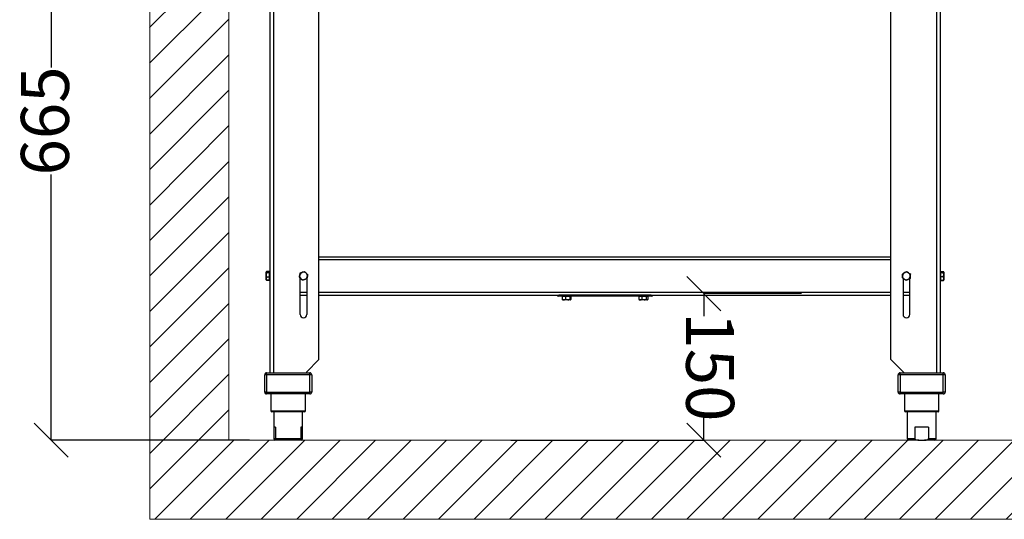
# Model space of a CAD drawing. Units: millimetres. Extents: x -4956 to -1621, y -5609 to -894.
# Drawn here: x -3215 to -2189, y -2555 to -2035 of the extents above; entities that cross this region are included whole.
import ezdxf

# ---------------------------------------------------------------- set-up
doc = ezdxf.new("R2010")
doc.units = ezdxf.units.MM
doc.layers.add('9-LAYOUT', color=8, linetype='Continuous')
doc.layers.add('PDF_Geometry', color=7, linetype='Continuous')
doc.styles.add('PDF Arial', font='arial.ttf')
doc.dimstyles.new('ALFATEC', dxfattribs={"dimscale": 0.1, "dimtxt": 0.4, "dimasz": 0.2, "dimexe": 0.15, "dimexo": 0.1, "dimgap": 0.15, "dimtad": 0, "dimtxsty": 'PDF Arial', "dimblk": 'OBLIQUE', "dimcen": -2.5, "dimclrd": 4, "dimclre": 4, "dimclrt": 256, "dimadec": 0, "dimazin": 0, "dimtfac": 1, "dimtmove": 0, "dimatfit": 3, "dimfxl": 1, "dimarcsym": 0})

# ---------------------------------------------------------------- blocks, each defined once
blk = doc.blocks.new('_OBLIQUE')
at = {"color": 0, "linetype": 'ByBlock'}
blk.add_line((-0.5, -0.5), (0.5, 0.5), dxfattribs=at)
blk = doc.blocks.new('*D53')
at = {"color": 4, "lineweight": -2, "transparency": 16777216}
for p, q in [((-2400.3, -2320.5), (-2501.8, -2320.5)), ((-2501.8, -2320.5), (-2501.8, -2344)), ((-2501.8, -2473.1), (-2501.8, -2449.6)), ((-2702.8, -2473.1), (-2501.7, -2473.1))]:
    blk.add_line(p, q, dxfattribs=at)
at = {"layer": 'Defpoints', "color": 0, "transparency": 16777216}
for p in [(-2400.2, -2320.5), (-2702.8, -2473.1), (-2501.8, -2473.1)]:
    blk.add_point(p, dxfattribs=at)
at = {"color": 4, "lineweight": -2, "transparency": 16777216, "xscale": 35.5, "yscale": 35.5, "zscale": 35.5}
for p, rotation in [((-2501.8, -2320.5), 90.01515761306688), ((-2501.8, -2473.1), 270.0151576130669)]:
    blk.add_blockref('_OBLIQUE', p, dxfattribs=dict(at, rotation=rotation))
at = {"transparency": 16777216, "insert": (-2501.8, -2396.8), "char_height": 50, "attachment_point": 5, "rotation": 270.0152, "style": 'PDF Arial'}
blk.add_mtext('150', dxfattribs=at)
blk = doc.blocks.new('*D56')
at = {"color": 4, "lineweight": -2, "transparency": 16777216}
for p, q in [((-2997, -1808.2), (-3181.8, -1808.2)), ((-3181.8, -1808.2), (-3181.8, -2085.1)), ((-3181.8, -2473.2), (-3181.8, -2196.3)), ((-2975.1, -2473.2), (-3181.8, -2473.2))]:
    blk.add_line(p, q, dxfattribs=at)
at = {"layer": 'Defpoints', "color": 0, "transparency": 16777216}
for p in [(-2997, -1808.2), (-3181.8, -2473.2), (-2975.1, -2473.2)]:
    blk.add_point(p, dxfattribs=at)
at = {"color": 4, "lineweight": -2, "transparency": 16777216, "xscale": 35.5, "yscale": 35.5, "zscale": 35.5}
for p, rotation in [((-3181.8, -1808.2), 90), ((-3181.8, -2473.2), 270)]:
    blk.add_blockref('_OBLIQUE', p, dxfattribs=dict(at, rotation=rotation))
at = {"transparency": 16777216, "insert": (-3181.8, -2140.7), "char_height": 50, "attachment_point": 5, "rotation": 90, "style": 'PDF Arial'}
blk.add_mtext('665', dxfattribs=at)

msp = doc.modelspace()

# ---------------------------------------------------------------- hatches: boundary and pattern name
at = {"layer": '9-LAYOUT', "lineweight": 9}
h = msp.add_hatch(dxfattribs=at)
h.set_pattern_fill('ANSI31', color=4, scale=8.228571, angle=0.015158)
h.set_pattern_definition([(45.0151576, (1002206.365, -9011641.224), (-18.47855537, 18.46878094), [])])
h.paths.add_polyline_path([(-2997.078, -1451.213), (-3017.514, -1451.218), (-3033.176, -1471.374), (-3035.246, -1425.548), (-3051.323, -1451.227), (-3079.363, -1451.235), (-3079.093, -2473.21), (-3079.071, -2555.496), (-2086.924, -2555.233), (-2086.93, -2532.834), (-2107.085, -2517.172), (-2061.26, -2515.102), (-2086.939, -2499.025), (-2086.946, -2472.948), (-2996.807, -2473.188)])

# ---------------------------------------------------------------- linework, layer by layer
at = {"layer": '9-LAYOUT', "color": 4, "lineweight": 9}
for points in [[(-2086.924, -2555.233), (-3079.071, -2555.496), (-3079.093, -2473.21), (-3079.093, -2473.21), (-3079.363, -1451.235)], [(-2997.078, -1451.213), (-2996.807, -2473.188), (-2086.946, -2472.948)]]:
    msp.add_lwpolyline(points, dxfattribs=at)
at = {"layer": 'PDF_Geometry', "color": 3, "lineweight": 25}
for p, q in [((-2255.889, -1652.485), (-2255.889, -2402.985)), ((-2953.939, -1692.185), (-2953.939, -2402.985)), ((-2950.139, -1692.185), (-2950.139, -2402.985)), ((-2259.689, -1691.677), (-2259.689, -2402.985)), ((-2902.839, -2389.085), (-2902.839, -1865.485)), ((-2306.989, -2389.085), (-2306.989, -1865.485)), ((-2902.839, -2282.085), (-2306.989, -2282.085)), ((-2902.839, -2285.085), (-2306.989, -2285.085)), ((-2957.457, -2297.49), (-2957.557, -2297.709)), ((-2957.541, -2297.698), (-2957.457, -2297.49)), ((-2954.439, -2297.49), (-2957.457, -2297.49)), ((-2954.439, -2297.607), (-2954.439, -2297.49)), ((-2290.624, -2297.473), (-2288.694, -2298.741)), ((-2255.389, -2297.473), (-2255.389, -2297.842)), ((-2255.389, -2297.473), (-2252.371, -2297.473)), ((-2252.014, -2298.085), (-2252.376, -2297.458)), ((-2252.188, -2297.972), (-2252.371, -2297.473)), ((-2957.723, -2297.927), (-2957.814, -2298.085)), ((-2957.814, -2298.236), (-2957.814, -2298.085)), ((-2957.814, -2301.104), (-2957.814, -2298.236)), ((-2957.814, -2304.953), (-2957.814, -2301.104)), ((-2957.457, -2303.343), (-2957.814, -2304.953)), ((-2957.814, -2306.085), (-2957.814, -2304.953)), ((-2957.814, -2306.085), (-2957.723, -2306.242)), ((-2957.579, -2297.677), (-2957.723, -2297.927)), ((-2957.457, -2306.563), (-2957.685, -2306.233)), ((-2957.541, -2306.471), (-2957.457, -2306.68)), ((-2954.439, -2297.607), (-2957.457, -2297.607)), ((-2954.439, -2298.865), (-2957.457, -2298.865)), ((-2954.439, -2303.343), (-2957.457, -2303.343)), ((-2954.439, -2306.563), (-2957.457, -2306.563)), ((-2954.439, -2306.68), (-2957.457, -2306.68)), ((-2954.439, -2298.236), (-2954.439, -2297.607)), ((-2953.939, -2298.085), (-2954.439, -2298.085)), ((-2954.439, -2298.865), (-2954.439, -2298.236)), ((-2954.439, -2301.104), (-2954.439, -2298.865)), ((-2954.439, -2303.343), (-2954.439, -2301.104)), ((-2954.439, -2304.953), (-2954.439, -2303.343)), ((-2954.439, -2306.563), (-2954.439, -2304.953)), ((-2954.439, -2306.085), (-2953.939, -2306.085)), ((-2954.439, -2306.68), (-2954.439, -2306.563)), ((-2922.439, -2342.085), (-2922.439, -2304.283)), ((-2920.001, -2306.58), (-2921.682, -2304.996)), ((-2917.877, -2297.589), (-2916.196, -2299.173)), ((-2915.577, -2305.252), (-2917.789, -2305.916)), ((-2915.439, -2304.667), (-2915.439, -2342.085)), ((-2294.389, -2304.572), (-2294.389, -2342.085)), ((-2291.154, -2306.696), (-2293.085, -2305.428)), ((-2287.028, -2304.62), (-2289.091, -2305.658)), ((-2287.389, -2342.085), (-2287.389, -2304.801)), ((-2255.389, -2298.085), (-2255.889, -2298.085)), ((-2255.889, -2306.085), (-2255.389, -2306.085)), ((-2255.389, -2297.842), (-2255.389, -2298.112)), ((-2255.389, -2297.842), (-2252.371, -2297.842)), ((-2255.389, -2298.112), (-2255.389, -2298.382)), ((-2255.389, -2298.382), (-2255.389, -2300.503)), ((-2255.389, -2298.382), (-2252.371, -2298.382)), ((-2255.389, -2300.503), (-2255.389, -2302.624)), ((-2255.389, -2302.624), (-2255.389, -2304.476)), ((-2255.389, -2302.624), (-2252.371, -2302.624)), ((-2255.389, -2304.476), (-2255.389, -2306.327)), ((-2255.389, -2306.327), (-2252.371, -2306.327)), ((-2255.389, -2306.327), (-2255.389, -2306.696)), ((-2255.389, -2306.696), (-2252.371, -2306.696)), ((-2252.376, -2306.711), (-2252.014, -2306.085)), ((-2252.371, -2298.382), (-2252.014, -2298.112)), ((-2252.371, -2306.327), (-2252.014, -2304.476)), ((-2252.371, -2306.696), (-2252.282, -2306.38)), ((-2252.323, -2306.564), (-2252.371, -2306.696)), ((-2252.014, -2298.112), (-2252.014, -2300.503)), ((-2252.014, -2300.503), (-2252.014, -2304.476)), ((-2252.014, -2304.476), (-2252.014, -2306.084)), ((-2922.439, -2319.085), (-2915.439, -2319.085)), ((-2922.439, -2322.085), (-2915.439, -2322.085)), ((-2902.839, -2319.085), (-2306.989, -2319.085)), ((-2902.839, -2322.085), (-2306.989, -2322.085)), ((-2556.914, -2322.085), (-2652.914, -2322.085)), ((-2652.914, -2322.085), (-2652.914, -2323.085)), ((-2556.914, -2323.085), (-2652.914, -2323.085)), ((-2649.322, -2323.585), (-2649.322, -2326.602)), ((-2647.623, -2323.585), (-2649.322, -2323.585)), ((-2648.914, -2323.085), (-2648.914, -2323.585)), ((-2647.623, -2326.96), (-2648.911, -2326.96)), ((-2645.924, -2323.585), (-2647.623, -2323.585)), ((-2643.72, -2326.96), (-2647.623, -2326.96)), ((-2645.924, -2323.585), (-2645.924, -2326.602)), ((-2643.72, -2323.585), (-2645.924, -2323.585)), ((-2645.924, -2326.602), (-2643.72, -2326.96)), ((-2641.516, -2323.585), (-2643.72, -2323.585)), ((-2641.011, -2326.96), (-2643.72, -2326.96)), ((-2641.516, -2323.585), (-2641.516, -2326.602)), ((-2641.011, -2323.585), (-2641.516, -2323.585)), ((-2641.516, -2326.602), (-2641.011, -2326.96)), ((-2640.506, -2323.585), (-2641.011, -2323.585)), ((-2640.914, -2323.585), (-2640.914, -2323.085)), ((-2640.506, -2323.585), (-2640.506, -2326.602)), ((-2569.45, -2323.585), (-2569.45, -2326.602)), ((-2567.938, -2323.585), (-2569.45, -2323.585)), ((-2569.148, -2326.755), (-2569.45, -2326.602)), ((-2569.178, -2326.807), (-2568.914, -2326.96)), ((-2568.914, -2323.085), (-2568.914, -2323.585)), ((-2567.938, -2326.96), (-2568.914, -2326.96)), ((-2566.427, -2323.585), (-2567.938, -2323.585)), ((-2564.159, -2326.96), (-2567.938, -2326.96)), ((-2566.427, -2323.585), (-2566.427, -2326.602)), ((-2564.159, -2323.585), (-2566.427, -2323.585)), ((-2566.427, -2326.602), (-2564.159, -2326.96)), ((-2561.891, -2323.585), (-2564.159, -2323.585)), ((-2561.135, -2326.96), (-2564.159, -2326.96)), ((-2561.891, -2323.585), (-2561.891, -2326.602)), ((-2561.135, -2323.585), (-2561.891, -2323.585)), ((-2561.891, -2326.602), (-2561.135, -2326.96)), ((-2560.378, -2323.585), (-2561.135, -2323.585)), ((-2560.914, -2326.96), (-2561.135, -2326.96)), ((-2560.914, -2323.585), (-2560.914, -2323.085)), ((-2560.914, -2326.96), (-2560.65, -2326.807)), ((-2560.378, -2323.585), (-2560.378, -2326.602)), ((-2556.914, -2322.085), (-2556.914, -2323.085)), ((-2294.389, -2319.085), (-2287.389, -2319.085)), ((-2294.389, -2322.085), (-2287.389, -2322.085)), ((-2915.939, -2402.185), (-2902.839, -2389.085)), ((-2306.989, -2389.085), (-2293.889, -2402.185)), ((-2959.364, -2422.985), (-2959.364, -2404.985)), ((-2957.364, -2404.985), (-2959.364, -2404.985)), ((-2957.364, -2404.985), (-2957.364, -2402.985)), ((-2957.364, -2402.985), (-2912.364, -2402.985)), ((-2957.364, -2404.985), (-2957.364, -2422.985)), ((-2912.364, -2404.985), (-2957.364, -2404.985)), ((-2915.939, -2402.185), (-2915.939, -2402.985)), ((-2912.364, -2404.985), (-2912.364, -2402.985)), ((-2912.364, -2422.985), (-2912.364, -2404.985)), ((-2910.364, -2404.985), (-2912.364, -2404.985)), ((-2910.364, -2404.985), (-2910.364, -2422.985)), ((-2299.464, -2422.985), (-2299.464, -2404.985)), ((-2297.464, -2404.985), (-2299.464, -2404.985)), ((-2297.464, -2404.985), (-2297.464, -2402.985)), ((-2297.464, -2402.985), (-2252.464, -2402.985)), ((-2252.464, -2404.985), (-2297.464, -2404.985)), ((-2297.464, -2404.985), (-2297.464, -2422.985)), ((-2293.889, -2402.185), (-2293.889, -2402.985)), ((-2252.464, -2404.985), (-2252.464, -2402.985)), ((-2252.464, -2422.985), (-2252.464, -2404.985)), ((-2250.464, -2404.985), (-2252.464, -2404.985)), ((-2250.464, -2404.985), (-2250.464, -2422.985)), ((-2957.364, -2422.985), (-2959.364, -2422.985)), ((-2957.364, -2422.985), (-2912.364, -2422.985)), ((-2957.364, -2424.985), (-2957.364, -2422.985)), ((-2912.364, -2424.985), (-2957.364, -2424.985)), ((-2952.864, -2424.985), (-2952.864, -2442.685)), ((-2916.864, -2442.685), (-2916.864, -2424.985)), ((-2912.364, -2424.985), (-2912.364, -2422.985)), ((-2910.364, -2422.985), (-2912.364, -2422.985)), ((-2297.464, -2422.985), (-2299.464, -2422.985)), ((-2297.464, -2422.985), (-2252.464, -2422.985)), ((-2297.464, -2424.985), (-2297.464, -2422.985)), ((-2252.464, -2424.985), (-2297.464, -2424.985)), ((-2292.964, -2424.985), (-2292.964, -2442.685)), ((-2256.964, -2442.685), (-2256.964, -2424.985)), ((-2252.464, -2424.985), (-2252.464, -2422.985)), ((-2250.464, -2422.985), (-2252.464, -2422.985)), ((-2952.864, -2442.685), (-2916.864, -2442.685)), ((-2917.864, -2443.685), (-2951.864, -2443.685)), ((-2949.864, -2443.685), (-2949.864, -2459.485)), ((-2919.864, -2459.485), (-2919.864, -2443.685)), ((-2292.964, -2442.685), (-2256.964, -2442.685)), ((-2257.964, -2443.685), (-2291.964, -2443.685)), ((-2289.964, -2443.685), (-2289.964, -2471.485)), ((-2259.964, -2471.485), (-2259.964, -2443.685)), ((-2949.864, -2459.485), (-2949.864, -2471.485)), ((-2948.064, -2459.485), (-2949.864, -2459.485)), ((-2948.064, -2459.485), (-2948.064, -2471.485)), ((-2919.864, -2459.485), (-2921.664, -2459.485)), ((-2921.664, -2459.485), (-2921.664, -2471.485)), ((-2919.864, -2471.485), (-2919.864, -2459.485)), ((-2267.839, -2459.485), (-2282.089, -2459.485)), ((-2282.089, -2459.485), (-2282.089, -2471.485)), ((-2267.839, -2459.485), (-2267.839, -2471.485)), ((-2949.864, -2471.485), (-2948.064, -2471.485)), ((-2948.064, -2471.485), (-2921.664, -2471.485)), ((-2921.664, -2471.485), (-2919.864, -2471.485)), ((-2289.964, -2471.485), (-2282.089, -2471.485)), ((-2267.839, -2471.485), (-2259.964, -2471.485)), ((-2948.064, -2472.985), (-2948.364, -2472.985)), ((-2921.664, -2472.985), (-2948.064, -2472.985)), ((-2921.364, -2472.985), (-2921.664, -2472.985)), ((-2277.794, -2472.985), (-2288.464, -2472.985)), ((-2277.794, -2472.985), (-2272.134, -2472.985)), ((-2261.464, -2472.985), (-2272.134, -2472.985))]:
    msp.add_line(p, q, dxfattribs=at)
for centre, radius, start, end in [((-2918.939, -2302.085), 4, 166.70998, 226.70998), ((-2918.939, -2302.085), 4, 106.70998, 166.70998), ((-2918.939, -2302.085), 4, 226.70998, 286.70998), ((-2918.939, -2302.085), 4, 46.70998, 106.70998), ((-2918.939, -2302.085), 4, 286.70998, 346.70998), ((-2918.939, -2302.085), 4, 346.70998, 46.70998), ((-2290.889, -2302.085), 4, 176.70998, 236.70998), ((-2290.889, -2302.085), 4, 116.70998, 176.70998), ((-2290.889, -2302.085), 4, 236.70998, 296.70998), ((-2290.889, -2302.085), 4, 56.70998, 116.70998), ((-2290.889, -2302.085), 4, 296.70998, 356.70998), ((-2290.889, -2302.085), 4, 356.70998, 56.70998), ((-2652.914, -2320.085), 3, 221.810315, 270), ((-2556.914, -2320.085), 3, 270, 318.189685), ((-2918.939, -2342.085), 3.5, 180, 0), ((-2290.889, -2342.085), 3.5, 180, 0), ((-2957.364, -2404.985), 2, 90, 180), ((-2912.364, -2404.985), 2, 0, 90), ((-2297.464, -2404.985), 2, 90, 180), ((-2252.464, -2404.985), 2, 0, 90), ((-2957.364, -2422.985), 2, 180, 270), ((-2912.364, -2422.985), 2, 270, 0), ((-2297.464, -2422.985), 2, 180, 270), ((-2252.464, -2422.985), 2, 270, 0), ((-2951.864, -2442.685), 1, 180, 270), ((-2917.864, -2442.685), 1, 270, 0), ((-2291.964, -2442.685), 1, 180, 270), ((-2257.964, -2442.685), 1, 270, 360), ((-2948.364, -2471.485), 1.5, 180, 270), ((-2921.364, -2471.485), 1.5, 270, 0), ((-2288.464, -2471.485), 1.5, 180, 270), ((-2261.464, -2471.485), 1.5, 270, 0)]:
    msp.add_arc(centre, radius, start, end, dxfattribs=at)
for points, knots in [([(-2292.687, -2298.511), (-2292.638, -2298.487), (-2291.941, -2298.136), (-2291.259, -2297.793), (-2290.624, -2297.473)], [0, 0, 0, 0, 0.07018521, 1, 1, 1, 1]), ([(-2957.457, -2297.607), (-2957.498, -2297.647), (-2957.71, -2297.852), (-2957.768, -2298.065), (-2957.814, -2298.236)], [0, 0, 0, 0, 0.1972242, 1, 1, 1, 1]), ([(-2957.814, -2298.236), (-2957.81, -2298.283), (-2957.794, -2298.496), (-2957.605, -2298.704), (-2957.457, -2298.865)], [0, 0, 0, 0, 0.22104608, 1, 1, 1, 1]), ([(-2957.457, -2298.865), (-2957.524, -2299.107), (-2957.625, -2299.469), (-2957.718, -2299.961), (-2957.793, -2300.464), (-2957.806, -2300.846), (-2957.814, -2301.104)], [0, 0, 0, 0, 0.3298121, 0.49538346, 0.65985346, 1, 1, 1, 1]), ([(-2957.814, -2301.104), (-2957.814, -2301.157), (-2957.809, -2301.913), (-2957.626, -2302.654), (-2957.457, -2303.343)], [0, 0, 0, 0, 0.07018521, 1, 1, 1, 1]), ([(-2957.814, -2304.953), (-2957.814, -2304.991), (-2957.809, -2305.535), (-2957.626, -2306.067), (-2957.457, -2306.563)], [0, 0, 0, 0, 0.0701852, 1, 1, 1, 1]), ([(-2923.363, -2303.413), (-2923.329, -2303.268), (-2923.156, -2302.537), (-2922.976, -2301.776), (-2922.832, -2301.165)], [0, 0, 0, 0, 0.1972242, 1, 1, 1, 1]), ([(-2921.682, -2304.996), (-2921.722, -2304.959), (-2922.289, -2304.424), (-2922.846, -2303.9), (-2923.363, -2303.413)], [0, 0, 0, 0, 0.0701852, 1, 1, 1, 1]), ([(-2922.832, -2301.165), (-2922.792, -2300.997), (-2922.613, -2300.237), (-2922.437, -2299.495), (-2922.301, -2298.918)], [0, 0, 0, 0, 0.22104608, 1, 1, 1, 1]), ([(-2922.301, -2298.918), (-2922.063, -2298.846), (-2921.704, -2298.738), (-2921.219, -2298.593), (-2920.722, -2298.443), (-2920.344, -2298.33), (-2920.089, -2298.253)], [0, 0, 0, 0, 0.3298121, 0.49538346, 0.65985346, 1, 1, 1, 1]), ([(-2920.089, -2298.253), (-2920.037, -2298.238), (-2919.29, -2298.014), (-2918.558, -2297.794), (-2917.877, -2297.589)], [0, 0, 0, 0, 0.07018521, 1, 1, 1, 1]), ([(-2917.789, -2305.916), (-2917.841, -2305.931), (-2918.588, -2306.156), (-2919.32, -2306.375), (-2920.001, -2306.58)], [0, 0, 0, 0, 0.0701852, 1, 1, 1, 1]), ([(-2916.196, -2299.173), (-2916.156, -2299.211), (-2915.589, -2299.745), (-2915.033, -2300.269), (-2914.515, -2300.757)], [0, 0, 0, 0, 0.0701852, 1, 1, 1, 1]), ([(-2915.046, -2303.004), (-2915.19, -2303.615), (-2915.37, -2304.376), (-2915.543, -2305.107), (-2915.577, -2305.252)], [0, 0, 0, 0, 0.8027758, 1, 1, 1, 1]), ([(-2914.515, -2300.757), (-2914.652, -2301.334), (-2914.827, -2302.076), (-2915.006, -2302.836), (-2915.046, -2303.004)], [0, 0, 0, 0, 0.77895392, 1, 1, 1, 1]), ([(-2295.015, -2304.161), (-2295.006, -2304.013), (-2294.963, -2303.262), (-2294.918, -2302.482), (-2294.882, -2301.855)], [0, 0, 0, 0, 0.1972242, 1, 1, 1, 1]), ([(-2293.085, -2305.428), (-2293.13, -2305.398), (-2293.782, -2304.97), (-2294.421, -2304.551), (-2295.015, -2304.161)], [0, 0, 0, 0, 0.0701852, 1, 1, 1, 1]), ([(-2294.882, -2301.855), (-2294.873, -2301.683), (-2294.828, -2300.903), (-2294.784, -2300.142), (-2294.75, -2299.549)], [0, 0, 0, 0, 0.22104608, 1, 1, 1, 1]), ([(-2294.75, -2299.549), (-2294.528, -2299.438), (-2294.194, -2299.269), (-2293.74, -2299.041), (-2293.277, -2298.808), (-2292.925, -2298.631), (-2292.687, -2298.511)], [0, 0, 0, 0, 0.329812103, 0.495383462, 0.659853461, 1, 1, 1, 1]), ([(-2289.091, -2305.658), (-2289.14, -2305.682), (-2289.837, -2306.033), (-2290.519, -2306.376), (-2291.154, -2306.696)], [0, 0, 0, 0, 0.0701852, 1, 1, 1, 1]), ([(-2288.694, -2298.741), (-2288.648, -2298.771), (-2287.996, -2299.199), (-2287.357, -2299.619), (-2286.763, -2300.009)], [0, 0, 0, 0, 0.0701852, 1, 1, 1, 1]), ([(-2286.896, -2302.314), (-2286.932, -2302.941), (-2286.977, -2303.721), (-2287.02, -2304.472), (-2287.028, -2304.62)], [0, 0, 0, 0, 0.8027758, 1, 1, 1, 1]), ([(-2286.763, -2300.009), (-2286.797, -2300.601), (-2286.841, -2301.362), (-2286.886, -2302.142), (-2286.896, -2302.314)], [0, 0, 0, 0, 0.77895392, 1, 1, 1, 1]), ([(-2252.014, -2298.112), (-2252.014, -2298.106), (-2252.019, -2298.014), (-2252.202, -2297.925), (-2252.371, -2297.842)], [0, 0, 0, 0, 0.0701852, 1, 1, 1, 1]), ([(-2252.014, -2300.503), (-2252.061, -2299.927), (-2252.119, -2299.208), (-2252.33, -2298.518), (-2252.371, -2298.382)], [0, 0, 0, 0, 0.8027758, 1, 1, 1, 1]), ([(-2252.371, -2302.624), (-2252.224, -2302.079), (-2252.034, -2301.379), (-2252.018, -2300.662), (-2252.014, -2300.503)], [0, 0, 0, 0, 0.77895392, 1, 1, 1, 1]), ([(-2252.014, -2304.476), (-2252.014, -2304.432), (-2252.019, -2303.807), (-2252.202, -2303.194), (-2252.371, -2302.624)], [0, 0, 0, 0, 0.0701852, 1, 1, 1, 1]), ([(-2252.014, -2306.057), (-2252.014, -2306.064), (-2252.019, -2306.155), (-2252.202, -2306.244), (-2252.371, -2306.327)], [0, 0, 0, 0, 0.07018521, 1, 1, 1, 1]), ([(-2649.322, -2326.602), (-2648.886, -2326.75), (-2648.325, -2326.94), (-2647.75, -2326.956), (-2647.623, -2326.96)], [0, 0, 0, 0, 0.77895392, 1, 1, 1, 1]), ([(-2648.817, -2326.96), (-2648.829, -2326.959), (-2649, -2326.954), (-2649.167, -2326.772), (-2649.322, -2326.602)], [0, 0, 0, 0, 0.0701852, 1, 1, 1, 1]), ([(-2647.623, -2326.96), (-2647.162, -2326.913), (-2646.586, -2326.855), (-2646.033, -2326.644), (-2645.924, -2326.602)], [0, 0, 0, 0, 0.8027758, 1, 1, 1, 1]), ([(-2643.72, -2326.96), (-2643.668, -2326.959), (-2642.924, -2326.954), (-2642.194, -2326.772), (-2641.516, -2326.602)], [0, 0, 0, 0, 0.0701852, 1, 1, 1, 1]), ([(-2641.011, -2326.96), (-2640.999, -2326.959), (-2640.828, -2326.954), (-2640.661, -2326.772), (-2640.506, -2326.602)], [0, 0, 0, 0, 0.070185202, 1, 1, 1, 1]), ([(-2569.45, -2326.602), (-2569.061, -2326.75), (-2568.563, -2326.94), (-2568.052, -2326.956), (-2567.938, -2326.96)], [0, 0, 0, 0, 0.77895392, 1, 1, 1, 1]), ([(-2567.938, -2326.96), (-2567.528, -2326.913), (-2567.016, -2326.855), (-2566.524, -2326.644), (-2566.427, -2326.602)], [0, 0, 0, 0, 0.8027758, 1, 1, 1, 1]), ([(-2564.159, -2326.96), (-2564.105, -2326.959), (-2563.34, -2326.954), (-2562.589, -2326.772), (-2561.891, -2326.602)], [0, 0, 0, 0, 0.0701852, 1, 1, 1, 1]), ([(-2561.135, -2326.96), (-2561.117, -2326.959), (-2560.861, -2326.954), (-2560.611, -2326.772), (-2560.378, -2326.602)], [0, 0, 0, 0, 0.0701852, 1, 1, 1, 1]), ([(-2948.064, -2472.985), (-2948.064, -2472.984), (-2948.064, -2472.984), (-2948.064, -2472.95), (-2948.064, -2472.753), (-2948.064, -2472.407), (-2948.064, -2472.143), (-2948.064, -2471.839), (-2948.064, -2471.621), (-2948.064, -2471.502), (-2948.064, -2471.485)], [0, 0, 0, 0, 0.03478402, 0.34229155, 0.65584741, 0.75973124, 0.8641993, 0.92657075, 0.98952515, 1, 1, 1, 1]), ([(-2921.664, -2471.485), (-2921.664, -2471.509), (-2921.664, -2471.615), (-2921.664, -2471.827), (-2921.664, -2472.134), (-2921.664, -2472.509), (-2921.664, -2472.96), (-2921.664, -2472.974), (-2921.664, -2472.985)], [0, 0, 0, 0, 0.01494246, 0.06505375, 0.13329949, 0.24163997, 0.45167851, 1, 1, 1, 1]), ([(-2282.089, -2471.485), (-2282.088, -2471.509), (-2282.085, -2471.615), (-2282.023, -2471.827), (-2281.807, -2472.134), (-2281.29, -2472.509), (-2279.934, -2472.96), (-2278.692, -2472.974), (-2277.794, -2472.985)], [0, 0, 0, 0, 0.01494246, 0.06505375, 0.13329949, 0.24163997, 0.45167851, 1, 1, 1, 1]), ([(-2272.134, -2472.985), (-2272.077, -2472.984), (-2271.52, -2472.984), (-2270.455, -2472.95), (-2269.275, -2472.753), (-2268.497, -2472.407), (-2268.135, -2472.143), (-2267.91, -2471.839), (-2267.843, -2471.621), (-2267.84, -2471.502), (-2267.839, -2471.485)], [0, 0, 0, 0, 0.03478402, 0.34229155, 0.65584741, 0.75973124, 0.8641993, 0.92657075, 0.98952515, 1, 1, 1, 1])]:
    msp.add_open_spline(points, degree=3, knots=knots, dxfattribs=at)

# ---------------------------------------------------------------- dimensions: what is measured, and where the dimension line sits
for base, p1, p2, angle, text, picture, middle in [((-3181.766, -2473.183), (-2996.983, -1808.183), (-2975.088, -2473.183), 90, '665', '*D56', (-3181.766, -2140.683)), ((-2501.755, -2473.057), (-2400.248, -2320.515), (-2702.828, -2473.111), 90.015158, '150', '*D53', (-2501.775, -2396.8))]:
    dim = msp.add_linear_dim(base=base, p1=p1, p2=p2, angle=angle, text=text, dimstyle='ALFATEC', override={"dimtxt": 500, "dimasz": 355, "dimpost": '<>'})
    dim.commit()
    dim.dimension.update_dxf_attribs({"geometry": picture, "text_midpoint": middle})

doc.saveas('drawing.dxf')
